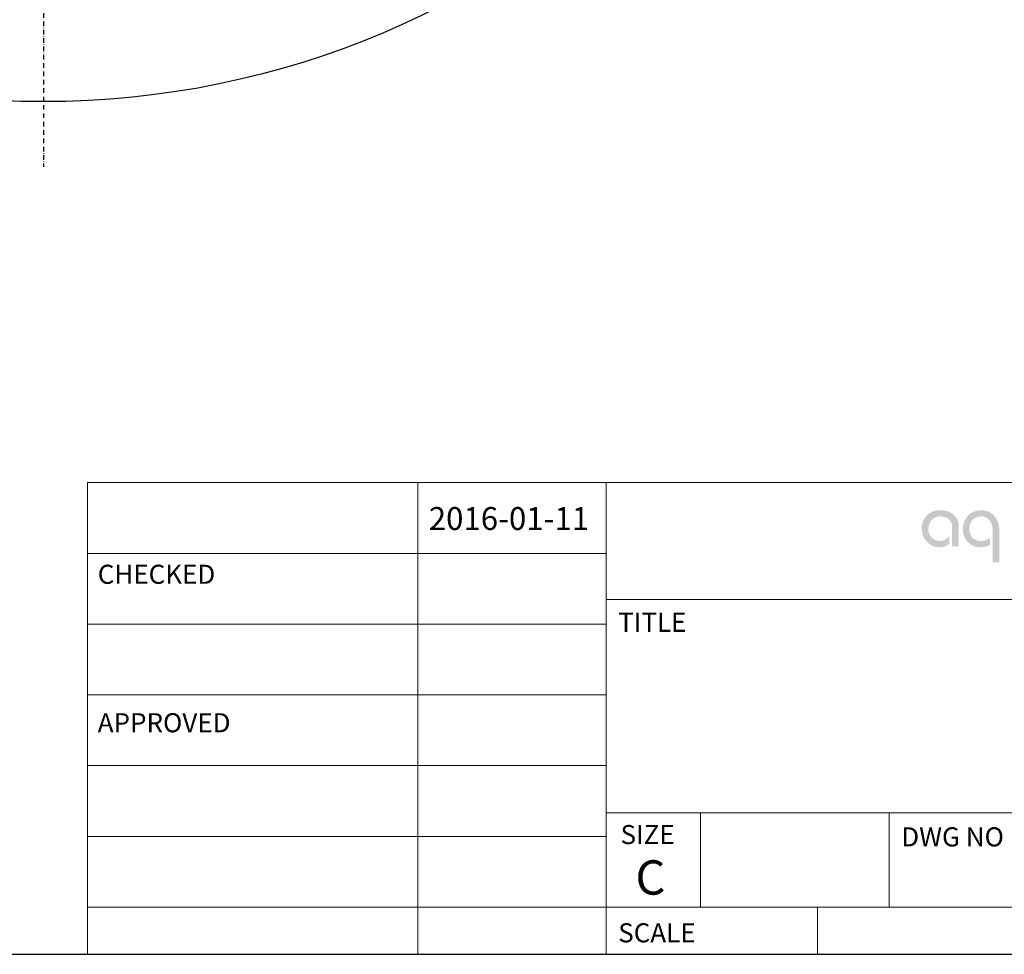
# Model space of a CAD drawing. Units: millimetres. Extents: x 2192 to 5480, y 0 to 4650.
# Drawn here: x 3814 to 4886, y 0 to 1018 of the extents above; entities that cross this region are included whole.
import ezdxf

# ---------------------------------------------------------------- set-up
doc = ezdxf.new("R2010")
doc.units = ezdxf.units.MM
doc.header["$MEASUREMENT"] = 0
doc.linetypes.add('DashDot', pattern=[9, 5, -2, 0, -2])
doc.layers.add('Axias', color=1, linetype='DashDot', true_color=0xff0000)
doc.layers.add('Default', color=7, linetype='Continuous', true_color=0x000000)
doc.layers.add('Drawing Frame', color=7, linetype='Continuous', lineweight=30, true_color=0x000000)

msp = doc.modelspace()

# ---------------------------------------------------------------- hatches: boundary and pattern name
at = {"layer": 'Drawing Frame', "true_color": 0x616161}
for points in [[(4829.5, 444.2), (4836.8, 444.2), (4836.8, 465.3), (4836.8, 465.8), (4836.8, 466.3), (4836.7, 466.8), (4836.7, 467.3), (4836.6, 467.8), (4836.6, 468.3), (4836.5, 468.8), (4836.4, 469.3), (4836.3, 469.8), (4836.2, 470.2), (4836.1, 470.7), (4836, 471.1), (4835.8, 471.6), (4835.7, 472), (4835.5, 472.4), (4835.4, 472.9), (4835.2, 473.3), (4835, 473.7), (4834.8, 474.1), (4834.6, 474.5), (4834.4, 474.9), (4834.2, 475.3), (4833.9, 475.6), (4833.7, 476), (4833.4, 476.4), (4833.2, 476.7), (4832.9, 477.1), (4832.6, 477.4), (4832.3, 477.7), (4832, 478), (4831.7, 478.4), (4831.4, 478.7), (4831.1, 479), (4830.7, 479.2), (4830.4, 479.5), (4830, 479.8), (4829.7, 480.1), (4829.3, 480.3), (4828.9, 480.6), (4828.5, 480.8), (4828.1, 481), (4827.7, 481.2), (4827.3, 481.5), (4826.9, 481.7), (4826.4, 481.9), (4826, 482), (4825.6, 482.2), (4825.1, 482.4), (4824.6, 482.5), (4824.2, 482.7), (4823.7, 482.8), (4823.2, 482.9), (4822.7, 483.1), (4822.2, 483.2), (4821.7, 483.3), (4821.2, 483.3), (4820.7, 483.4), (4820.2, 483.5), (4819.6, 483.5), (4819.1, 483.6), (4818.5, 483.6), (4818, 483.7), (4817.4, 483.7), (4816.9, 483.7), (4816.3, 483.7), (4815.7, 483.7), (4815.1, 483.6), (4814.5, 483.6), (4814, 483.5), (4813.4, 483.5), (4812.9, 483.4), (4812.3, 483.3), (4811.8, 483.2), (4811.3, 483.1), (4810.8, 482.9), (4810.3, 482.8), (4809.8, 482.7), (4809.3, 482.5), (4808.8, 482.3), (4808.3, 482.1), (4807.8, 482), (4807.4, 481.8), (4806.9, 481.5), (4806.5, 481.3), (4806.1, 481.1), (4805.6, 480.9), (4805.2, 480.6), (4804.8, 480.3), (4804.4, 480.1), (4804, 479.8), (4803.7, 479.5), (4803.3, 479.2), (4802.9, 478.9), (4802.6, 478.6), (4802.2, 478.3), (4801.9, 477.9), (4801.6, 477.6), (4801.2, 477.3), (4800.9, 476.9), (4800.6, 476.6), (4800.4, 476.2), (4800.1, 475.8), (4799.8, 475.4), (4799.6, 475), (4799.3, 474.6), (4799.1, 474.2), (4798.8, 473.8), (4798.6, 473.4), (4798.4, 473), (4798.2, 472.6), (4798, 472.1), (4797.8, 471.7), (4797.7, 471.2), (4797.5, 470.8), (4797.4, 470.3), (4797.2, 469.9), (4797.1, 469.4), (4797, 468.9), (4796.9, 468.4), (4796.8, 468), (4796.7, 467.5), (4796.6, 467), (4796.6, 466.5), (4796.5, 466), (4796.5, 465.5), (4796.5, 465), (4796.4, 464.5), (4796.4, 463.9), (4796.4, 463.4), (4796.5, 462.9), (4796.5, 462.4), (4796.5, 461.8), (4796.6, 461.3), (4796.6, 460.8), (4796.7, 460.3), (4796.8, 459.8), (4796.9, 459.3), (4797, 458.8), (4797.1, 458.3), (4797.3, 457.8), (4797.4, 457.3), (4797.5, 456.9), (4797.7, 456.4), (4797.9, 455.9), (4798.1, 455.5), (4798.2, 455), (4798.4, 454.6), (4798.7, 454.1), (4798.9, 453.7), (4799.1, 453.3), (4799.3, 452.9), (4799.6, 452.4), (4799.8, 452), (4800.1, 451.6), (4800.4, 451.2), (4800.7, 450.9), (4801, 450.5), (4801.3, 450.1), (4801.6, 449.8), (4801.9, 449.4), (4802.2, 449.1), (4802.6, 448.7), (4802.9, 448.4), (4803.2, 448.1), (4803.6, 447.8), (4804, 447.5), (4804.3, 447.2), (4804.7, 446.9), (4805.1, 446.6), (4805.5, 446.4), (4805.9, 446.1), (4806.3, 445.9), (4806.7, 445.6), (4807.2, 445.4), (4807.6, 445.2), (4808, 445), (4808.5, 444.8), (4808.9, 444.6), (4809.4, 444.5), (4809.9, 444.3), (4810.3, 444.2), (4810.8, 444), (4811.3, 443.9), (4811.8, 443.8), (4812.3, 443.7), (4812.8, 443.6), (4813.3, 443.6), (4813.8, 443.5), (4814.3, 443.5), (4814.8, 443.4), (4815.3, 443.4), (4815.9, 443.4), (4816.3, 443.4), (4816.8, 443.4), (4817.2, 443.4), (4817.6, 443.5), (4818.1, 443.5), (4818.5, 443.6), (4818.9, 443.6), (4819.2, 443.7), (4819.6, 443.8), (4820, 443.8), (4820.3, 443.9), (4820.7, 444), (4821, 444.1), (4821.4, 444.2), (4821.7, 444.3), (4822, 444.5), (4822.3, 444.6), (4822.6, 444.7), (4822.9, 444.9), (4823.2, 445), (4823.5, 445.2), (4823.8, 445.3), (4824.1, 445.5), (4824.4, 445.6), (4824.9, 446), (4825.5, 446.3), (4826.6, 447.1), (4826.6, 455.5), (4826.3, 455.2), (4826.1, 454.9), (4825.8, 454.6), (4825.6, 454.4), (4825.3, 454.1), (4825.1, 453.9), (4824.8, 453.6), (4824.5, 453.4), (4824.3, 453.1), (4824, 452.9), (4823.7, 452.7), (4823.4, 452.5), (4823.1, 452.2), (4822.8, 452), (4822.5, 451.9), (4822.2, 451.7), (4821.9, 451.5), (4821.6, 451.3), (4821.2, 451.2), (4820.9, 451), (4820.6, 450.9), (4820.2, 450.8), (4819.9, 450.7), (4819.5, 450.6), (4819.2, 450.5), (4818.8, 450.4), (4818.5, 450.3), (4818.1, 450.3), (4817.7, 450.2), (4817.4, 450.2), (4817, 450.2), (4816.6, 450.2), (4816.3, 450.2), (4815.9, 450.2), (4815.6, 450.2), (4815.2, 450.2), (4814.9, 450.3), (4814.5, 450.3), (4814.2, 450.4), (4813.9, 450.4), (4813.5, 450.5), (4813.2, 450.6), (4812.9, 450.7), (4812.6, 450.8), (4812.3, 450.9), (4812, 451), (4811.7, 451.1), (4811.4, 451.2), (4811.1, 451.3), (4810.8, 451.5), (4810.5, 451.6), (4810.3, 451.8), (4810, 451.9), (4809.7, 452.1), (4809.4, 452.3), (4809.2, 452.5), (4808.9, 452.6), (4808.7, 452.8), (4808.4, 453), (4808.2, 453.2), (4808, 453.4), (4807.7, 453.6), (4807.5, 453.9), (4807.3, 454.1), (4807.1, 454.3), (4806.9, 454.5), (4806.7, 454.8), (4806.5, 455), (4806.3, 455.3), (4806.1, 455.5), (4805.9, 455.8), (4805.8, 456), (4805.6, 456.3), (4805.4, 456.6), (4805.3, 456.9), (4805.2, 457.1), (4805, 457.4), (4804.9, 457.7), (4804.8, 458), (4804.6, 458.3), (4804.5, 458.6), (4804.4, 458.9), (4804.3, 459.2), (4804.2, 459.5), (4804.1, 459.8), (4804.1, 460.1), (4804, 460.4), (4803.9, 460.7), (4803.9, 461.1), (4803.8, 461.4), (4803.8, 461.7), (4803.7, 462), (4803.7, 462.4), (4803.7, 462.7), (4803.7, 463), (4803.7, 463.4), (4803.7, 463.7), (4803.7, 464.1), (4803.7, 464.4), (4803.7, 464.7), (4803.8, 465.1), (4803.8, 465.4), (4803.9, 465.7), (4803.9, 466.1), (4804, 466.4), (4804, 466.7), (4804.1, 467), (4804.2, 467.3), (4804.3, 467.7), (4804.4, 468), (4804.5, 468.3), (4804.6, 468.6), (4804.7, 468.9), (4804.8, 469.2), (4805, 469.5), (4805.1, 469.8), (4805.2, 470), (4805.4, 470.3), (4805.5, 470.6), (4805.7, 470.9), (4805.9, 471.1), (4806, 471.4), (4806.2, 471.7), (4806.4, 471.9), (4806.6, 472.2), (4806.8, 472.4), (4807, 472.7), (4807.2, 472.9), (4807.4, 473.1), (4807.6, 473.3), (4807.8, 473.6), (4808.1, 473.8), (4808.3, 474), (4808.6, 474.2), (4808.8, 474.4), (4809.1, 474.6), (4809.3, 474.7), (4809.6, 474.9), (4809.9, 475.1), (4810.1, 475.2), (4810.4, 475.4), (4810.7, 475.6), (4811, 475.7), (4811.3, 475.8), (4811.6, 476), (4811.9, 476.1), (4812.2, 476.2), (4812.5, 476.3), (4812.8, 476.4), (4813.2, 476.5), (4813.5, 476.6), (4813.8, 476.6), (4814.2, 476.7), (4814.5, 476.8), (4814.9, 476.8), (4815.2, 476.8), (4815.6, 476.9), (4815.9, 476.9), (4816.3, 476.9), (4816.7, 476.9), (4817, 476.9), (4817.3, 476.9), (4817.6, 476.9), (4817.9, 476.9), (4818.2, 476.8), (4818.5, 476.8), (4818.8, 476.8), (4819.1, 476.7), (4819.4, 476.7), (4819.7, 476.6), (4820, 476.6), (4820.3, 476.5), (4820.6, 476.5), (4820.9, 476.4), (4821.2, 476.3), (4821.5, 476.2), (4821.8, 476.1), (4822, 476), (4822.3, 475.9), (4822.6, 475.8), (4822.9, 475.7), (4823.1, 475.6), (4823.4, 475.5), (4823.6, 475.4), (4823.9, 475.2), (4824.2, 475.1), (4824.4, 474.9), (4824.6, 474.8), (4824.9, 474.6), (4825.1, 474.5), (4825.4, 474.3), (4825.6, 474.2), (4825.8, 474), (4826, 473.8), (4826.2, 473.6), (4826.4, 473.4), (4826.6, 473.2), (4826.8, 473), (4827, 472.8), (4827.2, 472.6), (4827.4, 472.4), (4827.6, 472.2), (4827.7, 471.9), (4827.9, 471.7), (4828, 471.5), (4828.2, 471.2), (4828.3, 471), (4828.4, 470.7), (4828.6, 470.5), (4828.7, 470.2), (4828.8, 469.9), (4828.9, 469.7), (4829, 469.4), (4829.1, 469.1), (4829.2, 468.8), (4829.2, 468.5), (4829.3, 468.2), (4829.4, 467.9), (4829.4, 467.6), (4829.5, 467.3), (4829.5, 467), (4829.5, 466.6), (4829.5, 466.3), (4829.5, 466)], [(4873.7, 426.8), (4880.8, 426.8), (4880.8, 462.4), (4880.8, 463), (4880.8, 463.6), (4880.8, 464.2), (4880.7, 464.7), (4880.7, 465.3), (4880.6, 465.9), (4880.5, 466.4), (4880.4, 467), (4880.3, 467.5), (4880.2, 468.1), (4880.1, 468.6), (4880, 469.1), (4879.8, 469.6), (4879.7, 470.1), (4879.5, 470.6), (4879.4, 471.1), (4879.2, 471.6), (4879, 472.1), (4878.8, 472.5), (4878.6, 473), (4878.3, 473.4), (4878.1, 473.9), (4877.9, 474.3), (4877.6, 474.7), (4877.4, 475.2), (4877.1, 475.6), (4876.8, 476), (4876.5, 476.3), (4876.2, 476.7), (4875.9, 477.1), (4875.6, 477.5), (4875.3, 477.8), (4875, 478.2), (4874.6, 478.5), (4874.3, 478.8), (4873.9, 479.1), (4873.6, 479.4), (4873.2, 479.7), (4872.8, 480), (4872.4, 480.3), (4872.1, 480.6), (4871.7, 480.8), (4871.3, 481.1), (4870.8, 481.3), (4870.4, 481.5), (4870, 481.8), (4869.6, 482), (4869.1, 482.1), (4868.7, 482.3), (4868.2, 482.5), (4867.8, 482.7), (4867.3, 482.8), (4866.8, 482.9), (4866.3, 483.1), (4865.9, 483.2), (4865.4, 483.3), (4864.9, 483.4), (4864.4, 483.5), (4863.9, 483.5), (4863.4, 483.6), (4862.8, 483.6), (4862.3, 483.7), (4861.8, 483.7), (4861.3, 483.7), (4860.7, 483.7), (4860.1, 483.7), (4859.5, 483.6), (4859, 483.6), (4858.4, 483.5), (4857.8, 483.4), (4857.3, 483.3), (4856.8, 483.2), (4856.3, 483.1), (4855.7, 483), (4855.2, 482.9), (4854.7, 482.7), (4854.2, 482.5), (4853.8, 482.4), (4853.3, 482.2), (4852.8, 482), (4852.3, 481.8), (4851.9, 481.6), (4851.5, 481.3), (4851, 481.1), (4850.6, 480.8), (4850.2, 480.6), (4849.8, 480.3), (4849.4, 480), (4849, 479.7), (4848.6, 479.4), (4848.2, 479.1), (4847.9, 478.8), (4847.5, 478.5), (4847.2, 478.1), (4846.8, 477.8), (4846.5, 477.4), (4846.2, 477.1), (4845.9, 476.7), (4845.6, 476.3), (4845.3, 475.9), (4845, 475.5), (4844.7, 475.1), (4844.5, 474.7), (4844.2, 474.3), (4844, 473.9), (4843.8, 473.4), (4843.5, 473), (4843.3, 472.5), (4843.1, 472.1), (4842.9, 471.6), (4842.7, 471.2), (4842.6, 470.7), (4842.4, 470.2), (4842.3, 469.7), (4842.1, 469.3), (4842, 468.8), (4841.9, 468.3), (4841.8, 467.8), (4841.7, 467.3), (4841.6, 466.8), (4841.5, 466.3), (4841.4, 465.7), (4841.4, 465.2), (4841.3, 464.7), (4841.3, 464.2), (4841.2, 463.6), (4841.2, 463.1), (4841.2, 462.6), (4841.2, 462.1), (4841.2, 461.6), (4841.3, 461.1), (4841.3, 460.6), (4841.4, 460.1), (4841.4, 459.6), (4841.5, 459.1), (4841.6, 458.6), (4841.7, 458.2), (4841.8, 457.7), (4842, 457.2), (4842.1, 456.8), (4842.2, 456.3), (4842.4, 455.9), (4842.6, 455.5), (4842.7, 455), (4842.9, 454.6), (4843.1, 454.2), (4843.3, 453.7), (4843.5, 453.3), (4843.8, 452.9), (4844, 452.5), (4844.3, 452.1), (4844.5, 451.8), (4844.8, 451.4), (4845, 451), (4845.3, 450.6), (4845.6, 450.3), (4845.9, 449.9), (4846.2, 449.6), (4846.5, 449.3), (4846.8, 448.9), (4847.1, 448.6), (4847.5, 448.3), (4847.8, 448), (4848.2, 447.7), (4848.5, 447.4), (4848.9, 447.1), (4849.2, 446.9), (4849.6, 446.6), (4850, 446.4), (4850.4, 446.1), (4850.8, 445.9), (4851.2, 445.7), (4851.5, 445.5), (4852, 445.2), (4852.4, 445.1), (4852.8, 444.9), (4853.2, 444.7), (4853.6, 444.5), (4854, 444.4), (4854.5, 444.2), (4854.9, 444.1), (4855.3, 444), (4855.8, 443.9), (4856.2, 443.8), (4856.7, 443.7), (4857.1, 443.6), (4857.6, 443.5), (4858, 443.5), (4858.5, 443.4), (4859, 443.4), (4859.4, 443.4), (4859.9, 443.4), (4860.6, 443.4), (4861.3, 443.4), (4862, 443.5), (4862.8, 443.5), (4863.5, 443.6), (4864.2, 443.8), (4864.9, 443.9), (4865.6, 444), (4866.2, 444.2), (4866.9, 444.4), (4867.6, 444.6), (4867.9, 444.8), (4868.3, 444.9), (4868.6, 445), (4868.9, 445.2), (4869.3, 445.3), (4869.6, 445.5), (4869.9, 445.6), (4870.2, 445.8), (4870.6, 446), (4870.9, 446.1), (4870.9, 453.5), (4870.6, 453.4), (4870.4, 453.2), (4869.8, 452.9), (4869.3, 452.6), (4868.7, 452.3), (4868.1, 452), (4867.5, 451.7), (4866.9, 451.4), (4866.2, 451.2), (4865.6, 451), (4864.9, 450.8), (4864.6, 450.7), (4864.3, 450.6), (4863.9, 450.5), (4863.6, 450.4), (4863.3, 450.4), (4863, 450.3), (4862.7, 450.3), (4862.3, 450.2), (4862, 450.2), (4861.7, 450.2), (4861.4, 450.2), (4861.1, 450.2), (4860.7, 450.2), (4860.4, 450.2), (4860, 450.2), (4859.7, 450.2), (4859.3, 450.3), (4859, 450.3), (4858.7, 450.3), (4858.3, 450.4), (4858, 450.5), (4857.7, 450.5), (4857.4, 450.6), (4857.1, 450.7), (4856.8, 450.8), (4856.5, 450.9), (4856.2, 451), (4855.9, 451.1), (4855.6, 451.2), (4855.3, 451.4), (4855, 451.5), (4854.7, 451.6), (4854.5, 451.8), (4854.2, 451.9), (4853.9, 452.1), (4853.7, 452.3), (4853.4, 452.4), (4853.2, 452.6), (4852.9, 452.8), (4852.7, 453), (4852.5, 453.2), (4852.3, 453.4), (4852, 453.6), (4851.8, 453.8), (4851.6, 454), (4851.4, 454.3), (4851.2, 454.5), (4851, 454.7), (4850.9, 455), (4850.7, 455.2), (4850.5, 455.5), (4850.3, 455.7), (4850.2, 456), (4850, 456.3), (4849.9, 456.6), (4849.7, 456.8), (4849.6, 457.1), (4849.5, 457.4), (4849.4, 457.7), (4849.2, 458), (4849.1, 458.3), (4849, 458.6), (4848.9, 458.9), (4848.8, 459.3), (4848.8, 459.6), (4848.7, 459.9), (4848.6, 460.3), (4848.6, 460.6), (4848.5, 460.9), (4848.5, 461.3), (4848.4, 461.6), (4848.4, 462), (4848.4, 462.4), (4848.3, 462.7), (4848.3, 463.1), (4848.3, 463.5), (4848.3, 463.8), (4848.3, 464.2), (4848.4, 464.6), (4848.4, 464.9), (4848.4, 465.3), (4848.5, 465.6), (4848.5, 466), (4848.6, 466.3), (4848.6, 466.6), (4848.7, 467), (4848.8, 467.3), (4848.9, 467.6), (4849, 468), (4849.1, 468.3), (4849.2, 468.6), (4849.3, 468.9), (4849.4, 469.2), (4849.5, 469.5), (4849.7, 469.8), (4849.8, 470.1), (4849.9, 470.4), (4850.1, 470.6), (4850.3, 470.9), (4850.4, 471.2), (4850.6, 471.4), (4850.8, 471.7), (4850.9, 472), (4851.1, 472.2), (4851.3, 472.5), (4851.5, 472.7), (4851.7, 472.9), (4851.9, 473.1), (4852.2, 473.4), (4852.4, 473.6), (4852.6, 473.8), (4852.8, 474), (4853.1, 474.2), (4853.3, 474.4), (4853.6, 474.6), (4853.8, 474.7), (4854.1, 474.9), (4854.4, 475.1), (4854.6, 475.2), (4854.9, 475.4), (4855.2, 475.5), (4855.5, 475.7), (4855.7, 475.8), (4856, 475.9), (4856.3, 476), (4856.6, 476.1), (4856.9, 476.3), (4857.2, 476.3), (4857.6, 476.4), (4857.9, 476.5), (4858.2, 476.6), (4858.5, 476.7), (4858.8, 476.7), (4859.2, 476.8), (4859.5, 476.8), (4859.9, 476.8), (4860.2, 476.9), (4860.6, 476.9), (4860.9, 476.9), (4861.3, 476.9), (4861.6, 476.9), (4861.9, 476.9), (4862.2, 476.9), (4862.5, 476.9), (4862.8, 476.8), (4863.1, 476.8), (4863.4, 476.7), (4863.7, 476.7), (4864, 476.6), (4864.3, 476.5), (4864.6, 476.5), (4864.9, 476.4), (4865.2, 476.3), (4865.5, 476.2), (4865.8, 476.1), (4866.1, 475.9), (4866.3, 475.8), (4866.6, 475.7), (4866.9, 475.5), (4867.2, 475.4), (4867.4, 475.2), (4867.7, 475.1), (4867.9, 474.9), (4868.2, 474.7), (4868.4, 474.5), (4868.7, 474.3), (4868.9, 474.1), (4869.1, 473.9), (4869.4, 473.7), (4869.6, 473.5), (4869.8, 473.2), (4870, 473), (4870.2, 472.8), (4870.4, 472.5), (4870.6, 472.2), (4870.8, 472), (4871, 471.7), (4871.2, 471.4), (4871.4, 471.1), (4871.6, 470.8), (4871.7, 470.5), (4871.9, 470.2), (4872, 469.8), (4872.2, 469.5), (4872.3, 469.2), (4872.5, 468.8), (4872.6, 468.4), (4872.7, 468.1), (4872.8, 467.7), (4872.9, 467.3), (4873, 466.9), (4873.1, 466.5), (4873.2, 466.1), (4873.3, 465.7), (4873.4, 465.3), (4873.4, 464.9), (4873.5, 464.4), (4873.6, 464), (4873.6, 463.5), (4873.6, 463), (4873.7, 462.6), (4873.7, 462.1), (4873.7, 461.1)]]:
    msp.add_hatch(color=251, dxfattribs=at).paths.add_polyline_path(points, flags=0)

# ---------------------------------------------------------------- linework, layer by layer
at = {"layer": 'Axias'}
msp.add_line((3839.4, 2899.7), (3839.4, 857.7), dxfattribs=at)
at = {"layer": 'Default'}
msp.add_circle((3839.4, 1878.7), 950, dxfattribs=at)
at = {"layer": 'Drawing Frame', "color": 18, "lineweight": 0, "true_color": 0x000000}
for p, q in [((5480.1, 513.7), (3887.6, 513.7)), ((3887.6, 513.7), (3887.6, 0)), ((4247.2, 0), (4247.2, 513.7)), ((4452.7, 0), (4452.7, 513.7)), ((3887.6, 436.7), (4452.7, 436.7)), ((4452.7, 386.3), (5480.1, 386.3)), ((3887.6, 359.6), (4452.7, 359.6)), ((3887.6, 282.6), (4452.7, 282.6)), ((3887.6, 205.5), (4452.7, 205.5)), ((5480.1, 154.1), (4452.7, 154.1)), ((4555.4, 51.4), (4555.4, 154.1)), ((4760.9, 51.4), (4760.9, 154.1)), ((3887.6, 128.4), (4452.7, 128.4)), ((4452.7, 51.4), (3887.6, 51.4)), ((5480.1, 51.4), (4452.7, 51.4)), ((4682.8, 51.4), (4682.8, 0)), ((3887.6, 0), (5480.1, 0))]:
    msp.add_line(p, q, dxfattribs=at)
at = {"layer": 'Drawing Frame'}
msp.add_lwpolyline([(2192.3, 4650), (2192.3, 0), (5480.1, 0), (5480.1, 4650), (2192.3, 4650)], dxfattribs=at)

# ---------------------------------------------------------------- texts
at = {"layer": 'Drawing Frame', "attachment_point": 1, "line_spacing_factor": 0.963855}
for s, insert, char_height, width in [('\\fArial;2016-01-11', (4259.3, 487.1), 24.94, 194.71), ('\\fArial;CHECKED', (3898.6, 424.3), 20.783, 158.752), ('\\fArial;TITLE', (4465.7, 372), 20.783, 96.904), ('\\fArial;APPROVED', (3898.6, 262.6), 20.783, 179.285), ('\\fArial;SIZE', (4468.2, 140.8), 20.783, 81.88), ('\\fArial;DWG NO', (4774.1, 138.3), 20.783, 138.721), ('\\fArial;C', (4484.5, 102.4), 37.41, 70.537), ('\\fArial;SCALE', (4465.7, 33.8), 20.783, 112.304)]:
    msp.add_mtext(s, dxfattribs=dict(at, insert=insert, char_height=char_height, width=width))

doc.saveas('drawing.dxf')
